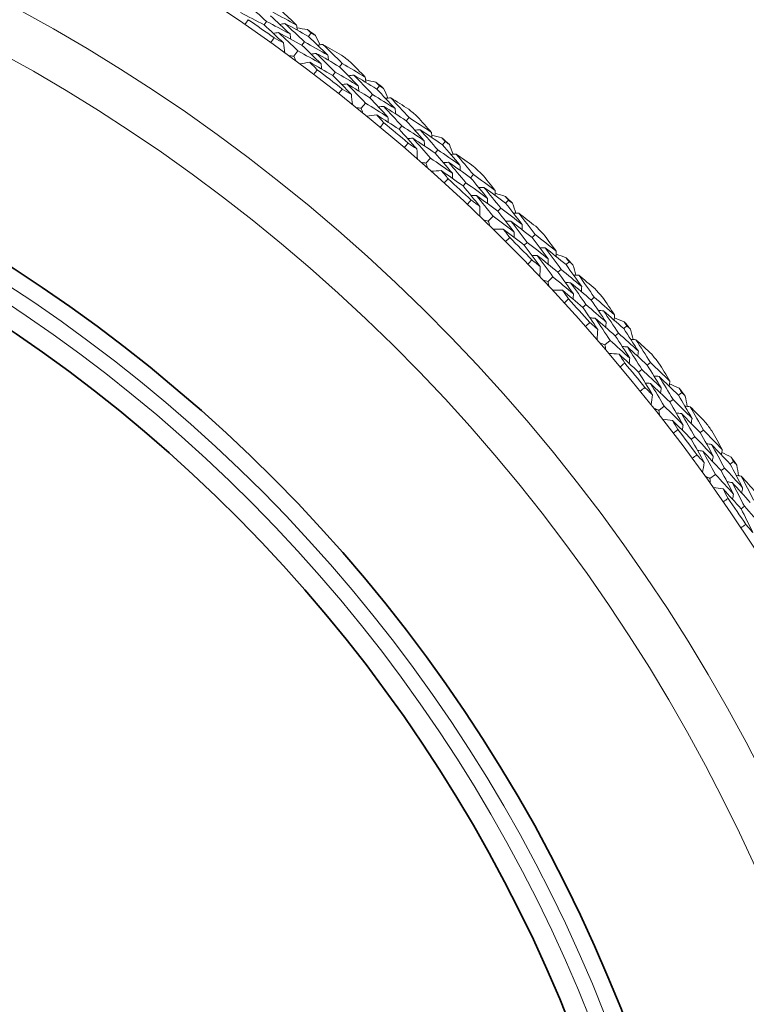
# Model space of a CAD drawing. Units: millimetres. Extents: x 16 to 578, y 16 to 404.
# Drawn here: x 331 to 341, y 346 to 360 of the extents above; entities that cross this region are included whole.
import ezdxf

# ---------------------------------------------------------------- set-up
doc = ezdxf.new("R2010")
doc.units = ezdxf.units.MM
doc.header["$LTSCALE"] = 2
for name, color, linetype, lineweight in [('Dimension (ISO)', 7, 'Continuous', 25), ('Visible (ISO)', 7, 'Continuous', 18), ('Visible Narrow (ISO)', 7, 'Continuous', 35)]:
    doc.layers.add(name, color=color, linetype=linetype, lineweight=lineweight)
doc.styles.add('Samuel Heath (ISO)', font='tahoma.ttf')
doc.dimstyles.new('Samuel Heath (ISO)', dxfattribs={"dimscale": 2, "dimtxt": 3, "dimasz": 2.5, "dimexe": 1, "dimexo": 1.5, "dimgap": 0.762, "dimtad": 0, "dimtih": 1, "dimtoh": 1, "dimrnd": 1e-08, "dimzin": 0, "dimdsep": 46, "dimtxsty": 'Samuel Heath (ISO)', "dimcen": 0.09, "dimdle": 10, "dimclrd": 256, "dimclre": 256, "dimclrt": 256, "dimazin": 0, "dimtfac": 1, "dimtmove": 0, "dimatfit": 3, "dimfxl": 1, "dimtolj": 1, "dimtzin": 0, "dimlwd": 15, "dimlwe": 15, "dimarcsym": 0})

# ---------------------------------------------------------------- blocks, each defined once
blk = doc.blocks.new('*D13')
at = {"layer": 'Defpoints', "color": 0, "transparency": 16777216}
for p in [(300.593, 359.49), (335.789, 315.397)]:
    blk.add_point(p, dxfattribs=at)
at = {"layer": 'Dimension (ISO)', "lineweight": 15, "transparency": 16777216}
for p, q in [((283.904, 380.397), (278.904, 380.397)), ((300.593, 359.49), (283.904, 380.397)), ((332.67, 319.305), (303.712, 355.582))]:
    blk.add_line(p, q, dxfattribs=at)
blk.add_arc((318.191, 337.444), 28.209, 128.2884, 132.6601, dxfattribs=at)
at = {"layer": 'Dimension (ISO)', "transparency": 16777216}
for points in [[(304.363, 356.102), (303.061, 355.062), (300.593, 359.49)], [(333.321, 319.825), (332.018, 318.785), (335.789, 315.397)]]:
    blk.add_solid(points, dxfattribs=at)
at = {"layer": 'Dimension (ISO)', "color": 176, "lineweight": 18, "true_color": 0x000080, "transparency": 16777216, "insert": (264.212, 383.629), "char_height": 6, "attachment_point": 2, "style": 'Samuel Heath (ISO)'}
blk.add_mtext('\\A1;∅56.42', dxfattribs=at)

msp = doc.modelspace()

# ---------------------------------------------------------------- linework, layer by layer
at = {"layer": 'Visible (ISO)'}
for p, q in [((334.2475, 360.2524), (334.2832, 360.3031)), ((334.9002, 360.0828), (334.9369, 360.1324)), ((334.8036, 359.9518), (334.8404, 360.0016)), ((334.6847, 359.7907), (334.7438, 359.8708)), ((335.3542, 359.6378), (335.3921, 359.6867)), ((335.2547, 359.509), (335.2926, 359.5581)), ((335.8991, 359.3103), (335.938, 359.3583)), ((335.6707, 359.0282), (335.7333, 359.1056)), ((335.7967, 359.1838), (335.8357, 359.2319)), ((336.3327, 358.8454), (336.3727, 358.8925)), ((336.2274, 358.7212), (336.2675, 358.7685)), ((336.8623, 358.4938), (336.9033, 358.54)), ((336.7543, 358.372), (336.7954, 358.4184)), ((336.6215, 358.2222), (336.6875, 358.2967)), ((337.2746, 358.0099), (337.3167, 358.0552)), ((337.1639, 357.8906), (337.2061, 357.936)), ((337.7879, 357.6349), (337.8309, 357.6792)), ((337.6746, 357.5181), (337.7177, 357.5625)), ((337.5351, 357.3744), (337.6045, 357.4459)), ((338.1781, 357.133), (338.2221, 357.1764)), ((338.0621, 357.0188), (338.1063, 357.0623)), ((338.5556, 356.6238), (338.6007, 356.6662)), ((338.6741, 356.7354), (338.719, 356.7777)), ((338.4098, 356.4865), (338.4823, 356.5548)), ((339.0413, 356.2164), (339.0873, 356.2578)), ((338.9204, 356.1075), (338.9664, 356.149)), ((339.519, 355.7969), (339.5658, 355.8372)), ((339.3956, 355.6908), (339.4425, 355.7312)), ((339.2438, 355.5602), (339.3193, 355.6251)), ((339.7368, 355.1587), (339.7847, 355.1981)), ((339.8626, 355.2621), (339.9103, 355.3013)), ((340.3209, 354.8216), (340.3695, 354.8597)), ((340.0354, 354.5974), (340.1137, 354.6589)), ((340.1929, 354.7211), (340.2416, 354.7593)), ((340.5099, 354.1742), (340.5595, 354.2114)), ((340.6402, 354.2718), (340.6896, 354.3089)), ((341.0783, 353.8112), (341.1285, 353.8471)), ((340.783, 353.6001), (340.864, 353.658)), ((340.9459, 353.7165), (340.9963, 353.7526)), ((341.2381, 353.156), (341.2893, 353.191))]:
    msp.add_line(p, q, dxfattribs=at)
for radius, start, end in [(27.7373, 197.69547, 162.30453), (26.183, 198.38309, 161.61691), (25.4981, 198.7072, 161.2928), (27.8232, 54.3785, 55.33233), (28.2088, 53.4224, 53.717), (22.625, 200.24164, 159.75836), (22.4, 200.37587, 159.62413), (28.2088, 52.12054, 52.44743), (27.8232, 51.80707, 52.7609), (28.2088, 50.85097, 51.14557), (28.2088, 49.54911, 49.876), (27.8232, 49.23564, 50.18947), (28.2088, 48.27954, 48.57414), (28.2088, 46.97768, 47.30457), (27.8232, 46.66421, 47.61804), (28.2088, 45.70811, 46.00271), (28.2088, 44.40625, 44.73314), (27.8232, 44.09278, 45.04661), (28.2088, 43.13668, 43.43128), (28.2088, 41.83482, 42.16172), (27.8232, 41.52135, 42.47518), (28.2088, 40.56526, 40.85985), (28.2088, 39.26339, 39.59029), (27.8232, 38.94993, 39.90375), (28.2088, 37.99383, 38.28843), (28.2088, 36.69196, 37.01886), (27.8232, 36.3785, 37.33233), (28.2088, 35.4224, 35.717), (27.8232, 33.80707, 34.7609), (14.1, 206.14491, 153.85509)]:
    msp.add_arc((318.1908, 337.4437), radius, start, end, dxfattribs=at)
for points in [[(333.9924, 360.5661), (334.09, 360.479), (334.1869, 360.3914), (334.2832, 360.3031)], [(334.2475, 360.2524), (334.1325, 360.3129), (334.017, 360.3725), (333.9012, 360.4314)], [(334.3768, 360.436), (334.4932, 360.3746), (334.6093, 360.3123), (334.725, 360.2492)], [(334.725, 360.2492), (334.6487, 360.3211), (334.5719, 360.3926), (334.4947, 360.4637)], [(334.0171, 360.3273), (334.0009, 360.3036), (333.9847, 360.28), (333.9684, 360.2565)], [(334.5328, 359.9867), (334.4384, 360.0759), (334.3433, 360.1644), (334.2475, 360.2524)], [(334.2832, 360.3031), (334.3988, 360.2422), (334.5141, 360.1805), (334.6289, 360.118)], [(334.6289, 360.118), (334.5337, 360.2078), (334.4378, 360.2969), (334.3412, 360.3854)], [(334.5543, 360.272), (334.529, 360.2676), (334.5038, 360.2632), (334.4785, 360.2587)], [(334.9002, 360.0828), (334.7853, 360.1467), (334.67, 360.2098), (334.5543, 360.272)], [(334.5543, 360.272), (334.6503, 360.1825), (334.7457, 360.0924), (334.8404, 360.0016)], [(334.4601, 360.1394), (334.4348, 360.1349), (334.4096, 360.1304), (334.3843, 360.126)], [(334.8036, 359.9518), (334.6895, 360.0152), (334.575, 360.0777), (334.4601, 360.1394)], [(334.4601, 360.1394), (334.5554, 360.0505), (334.6499, 359.961), (334.7438, 359.8708)], [(334.6289, 360.118), (334.6327, 360.0926), (334.6365, 360.0672), (334.6402, 360.0418)], [(334.725, 360.2492), (334.7288, 360.2239), (334.7326, 360.1985), (334.7364, 360.1732)], [(334.7312, 360.2082), (334.7821, 360.1999), (334.8331, 360.1914), (334.884, 360.1829)], [(334.884, 360.1829), (334.9017, 360.1661), (334.9193, 360.1493), (334.9369, 360.1324)], [(334.9369, 360.1324), (334.9582, 360.1206), (334.9795, 360.1087), (335.0007, 360.0968)], [(334.3456, 359.991), (334.3622, 360.0143), (334.379, 360.0375), (334.3958, 360.0607)], [(334.3958, 360.0607), (334.4416, 360.0362), (334.4872, 360.0115), (334.5328, 359.9867)], [(334.5328, 359.9867), (334.5401, 359.9377), (334.5473, 359.8888), (334.5545, 359.8398)], [(334.8404, 360.0016), (334.955, 359.9379), (335.0692, 359.8734), (335.183, 359.808)], [(335.183, 359.808), (335.0895, 359.9002), (334.9952, 359.9918), (334.9002, 360.0828)], [(335.0007, 360.0968), (335.0239, 360.0506), (335.047, 360.0044), (335.0699, 359.9581)], [(335.111, 359.9644), (335.0856, 359.9605), (335.0603, 359.9567), (335.0349, 359.9528)], [(335.3837, 359.8075), (335.2931, 359.8603), (335.2021, 359.9126), (335.111, 359.9644)], [(335.111, 359.9644), (335.2054, 359.8724), (335.2991, 359.7798), (335.3921, 359.6867)], [(334.7438, 359.8708), (334.8576, 359.8077), (334.971, 359.7437), (335.084, 359.6789)], [(335.084, 359.6789), (334.9912, 359.7705), (334.8978, 359.8615), (334.8036, 359.9518)], [(335.0139, 359.8339), (334.9885, 359.83), (334.9631, 359.8261), (334.9377, 359.8222)], [(335.3542, 359.6378), (335.2412, 359.704), (335.1277, 359.7693), (335.0139, 359.8339)], [(335.0139, 359.8339), (335.1075, 359.7425), (335.2004, 359.6506), (335.2926, 359.5581)], [(334.6847, 359.7907), (334.6598, 359.7936), (334.6349, 359.7964), (334.61, 359.7991)], [(334.7148, 359.7218), (334.7048, 359.7448), (334.6947, 359.7678), (334.6847, 359.7907)], [(334.9167, 359.7034), (334.8678, 359.6958), (334.8189, 359.6883), (334.77, 359.6808)], [(335.2547, 359.509), (335.1424, 359.5746), (335.0298, 359.6394), (334.9167, 359.7034)], [(334.9167, 359.7034), (334.9539, 359.6671), (334.9909, 359.6307), (335.0278, 359.5942)], [(335.084, 359.6789), (335.0872, 359.6534), (335.0904, 359.6279), (335.0936, 359.6024)], [(335.183, 359.808), (335.1863, 359.7825), (335.1895, 359.7571), (335.1927, 359.7316)], [(335.3921, 359.6867), (335.5056, 359.6201), (335.6188, 359.5527), (335.7315, 359.4845)], [(335.7315, 359.4845), (335.6585, 359.5597), (335.585, 359.6345), (335.5111, 359.709)], [(335.0278, 359.5942), (335.0106, 359.5713), (334.9934, 359.5485), (334.976, 359.5257)], [(335.2926, 359.5581), (335.4054, 359.4921), (335.5177, 359.4253), (335.6296, 359.3576)], [(335.6296, 359.3576), (335.5385, 359.4516), (335.4467, 359.545), (335.3542, 359.6378)], [(335.5278, 359.2308), (335.4374, 359.3241), (335.3464, 359.4169), (335.2547, 359.509)], [(335.462, 359.3866), (335.4365, 359.3833), (335.4111, 359.3799), (335.3856, 359.3766)], [(335.7967, 359.1838), (335.6855, 359.2522), (335.574, 359.3198), (335.462, 359.3866)], [(335.462, 359.3866), (335.5531, 359.2935), (335.6436, 359.1999), (335.7333, 359.1056)], [(335.562, 359.5149), (335.5366, 359.5116), (335.5111, 359.5083), (335.4857, 359.505)], [(335.8991, 359.3103), (335.7872, 359.3793), (335.6748, 359.4475), (335.562, 359.5149)], [(335.562, 359.5149), (335.6539, 359.4212), (335.7452, 359.3268), (335.8357, 359.2319)], [(335.7315, 359.4845), (335.7342, 359.459), (335.7368, 359.4335), (335.7395, 359.408)], [(335.7358, 359.4432), (335.7864, 359.4326), (335.8369, 359.4219), (335.8874, 359.4111)], [(335.8874, 359.4111), (335.9043, 359.3935), (335.9211, 359.3759), (335.938, 359.3583)], [(335.3409, 359.2435), (335.3586, 359.266), (335.3763, 359.2885), (335.3942, 359.3109)], [(335.3942, 359.3109), (335.4388, 359.2843), (335.4833, 359.2576), (335.5278, 359.2308)], [(335.6296, 359.3576), (335.6323, 359.3321), (335.6349, 359.3066), (335.6375, 359.2811)], [(336.1693, 359.0231), (336.08, 359.1194), (335.9899, 359.2151), (335.8991, 359.3103)], [(335.938, 359.3583), (335.9587, 359.3455), (335.9794, 359.3326), (336.0001, 359.3198)], [(336.0001, 359.3198), (336.0212, 359.2726), (336.0422, 359.2254), (336.0631, 359.1782)], [(335.5278, 359.2308), (335.5328, 359.1816), (335.5378, 359.1323), (335.5428, 359.0831)], [(335.7333, 359.1056), (335.8442, 359.0374), (335.9546, 358.9684), (336.0646, 358.8986)], [(336.0646, 358.8986), (335.976, 358.9942), (335.8867, 359.0893), (335.7967, 359.1838)], [(335.8357, 359.2319), (335.9473, 359.1631), (336.0585, 359.0935), (336.1693, 359.0231)], [(336.1043, 359.1826), (336.0788, 359.1799), (336.0533, 359.1772), (336.0278, 359.1745)], [(336.3698, 359.0136), (336.2816, 359.0704), (336.1931, 359.1268), (336.1043, 359.1826)], [(336.1043, 359.1826), (336.1945, 359.0865), (336.2839, 358.9898), (336.3727, 358.8925)], [(335.6707, 359.0282), (335.6459, 359.0322), (335.6212, 359.0361), (335.5964, 359.04)], [(335.6976, 358.958), (335.6887, 358.9814), (335.6797, 359.0048), (335.6707, 359.0282)], [(336.0014, 359.0565), (335.9759, 359.0538), (335.9504, 359.0511), (335.9249, 359.0483)], [(336.3327, 358.8454), (336.2227, 358.9166), (336.1123, 358.987), (336.0014, 359.0565)], [(336.0014, 359.0565), (336.0909, 358.9611), (336.1796, 358.8651), (336.2675, 358.7685)], [(336.1693, 359.0231), (336.1714, 358.9975), (336.1734, 358.972), (336.1755, 358.9464)], [(335.8986, 358.9305), (335.8494, 358.9252), (335.8002, 358.9199), (335.751, 358.9145)], [(336.2274, 358.7212), (336.1183, 358.7918), (336.0086, 358.8616), (335.8986, 358.9305)], [(335.8986, 358.9305), (335.934, 358.8926), (335.9694, 358.8546), (336.0046, 358.8165)], [(336.0046, 358.8165), (335.9864, 358.7944), (335.9682, 358.7724), (335.9498, 358.7504)], [(336.0646, 358.8986), (336.0667, 358.873), (336.0687, 358.8474), (336.0707, 358.8218)], [(336.5952, 358.5532), (336.5085, 358.6512), (336.4209, 358.7485), (336.3327, 358.8454)], [(336.3727, 358.8925), (336.4831, 358.8209), (336.5932, 358.7485), (336.7027, 358.6753)], [(336.7027, 358.6753), (336.6331, 358.7537), (336.5631, 358.8318), (336.4926, 358.9095)], [(336.4878, 358.4311), (336.4017, 358.5283), (336.3149, 358.6251), (336.2274, 358.7212)], [(336.2675, 358.7685), (336.3772, 358.6976), (336.4865, 358.6258), (336.5952, 358.5532)], [(336.5347, 358.7133), (336.5092, 358.7112), (336.4836, 358.709), (336.4581, 358.7069)], [(336.8623, 358.4938), (336.7536, 358.5678), (336.6444, 358.6409), (336.5347, 358.7133)], [(336.5347, 358.7133), (336.6224, 358.6155), (336.7093, 358.5172), (336.7954, 358.4184)], [(336.7027, 358.6753), (336.7042, 358.6497), (336.7057, 358.6241), (336.7073, 358.5985)], [(336.4291, 358.5896), (336.4035, 358.5875), (336.3779, 358.5853), (336.3523, 358.5831)], [(336.7543, 358.372), (336.6464, 358.4454), (336.5379, 358.5179), (336.4291, 358.5896)], [(336.4291, 358.5896), (336.516, 358.4926), (336.6021, 358.3949), (336.6875, 358.2967)], [(336.5952, 358.5532), (336.5967, 358.5276), (336.5982, 358.5019), (336.5997, 358.4763)], [(336.7052, 358.6339), (336.7552, 358.621), (336.8052, 358.6081), (336.8552, 358.595)], [(336.8552, 358.595), (336.8712, 358.5767), (336.8873, 358.5583), (336.9033, 358.54)], [(336.9033, 358.54), (336.9234, 358.5263), (336.9436, 358.5125), (336.9637, 358.4988)], [(336.3017, 358.4521), (336.3203, 358.4738), (336.3391, 358.4955), (336.358, 358.517)], [(336.358, 358.517), (336.4013, 358.4885), (336.4446, 358.4598), (336.4878, 358.4311)], [(336.4878, 358.4311), (336.4906, 358.3816), (336.4934, 358.3322), (336.4962, 358.2828)], [(336.7954, 358.4184), (336.9039, 358.3446), (337.0118, 358.2701), (337.1194, 358.1947)], [(337.1194, 358.1947), (337.0344, 358.295), (336.9488, 358.3947), (336.8623, 358.4938)], [(336.9637, 358.4988), (336.9826, 358.4507), (337.0014, 358.4026), (337.0202, 358.3545)], [(336.6215, 358.2222), (336.5969, 358.2273), (336.5724, 358.2323), (336.5478, 358.2373)], [(336.6875, 358.2967), (336.7952, 358.2236), (336.9024, 358.1498), (337.0092, 358.0751)], [(337.0092, 358.0751), (336.925, 358.1746), (336.84, 358.2736), (336.7543, 358.372)], [(336.9532, 358.2357), (336.9276, 358.2341), (336.9019, 358.2325), (336.8763, 358.2309)], [(337.2746, 358.0099), (337.1679, 358.086), (337.0608, 358.1612), (336.9532, 358.2357)], [(336.9532, 358.2357), (337.0382, 358.1364), (337.1225, 358.0365), (337.2061, 357.936)], [(337.0616, 358.357), (337.036, 358.3554), (337.0104, 358.3539), (336.9848, 358.3523)], [(337.3192, 358.1763), (337.2336, 358.237), (337.1478, 358.2973), (337.0616, 358.357)], [(337.0616, 358.357), (337.1474, 358.2569), (337.2324, 358.1563), (337.3167, 358.0552)], [(336.6452, 358.1509), (336.6373, 358.1747), (336.6294, 358.1985), (336.6215, 358.2222)], [(336.8447, 358.1145), (336.7953, 358.1113), (336.746, 358.1082), (336.6966, 358.1051)], [(337.1639, 357.8906), (337.058, 357.966), (336.9516, 358.0406), (336.8447, 358.1145)], [(336.8447, 358.1145), (336.8785, 358.075), (336.9121, 358.0354), (336.9456, 357.9958)], [(337.1194, 358.1947), (337.1203, 358.1691), (337.1212, 358.1435), (337.1221, 358.1179)], [(336.9456, 357.9958), (336.9264, 357.9745), (336.9072, 357.9533), (336.8878, 357.9322)], [(337.0092, 358.0751), (337.0101, 358.0494), (337.011, 358.0237), (337.0119, 357.9981)], [(337.5238, 357.7062), (337.4415, 357.808), (337.3584, 357.9092), (337.2746, 358.0099)], [(337.3167, 358.0552), (337.4238, 357.9787), (337.5305, 357.9015), (337.6366, 357.8234)], [(337.6366, 357.8234), (337.5706, 357.9049), (337.5042, 357.986), (337.4372, 358.0668)], [(337.411, 357.589), (337.3294, 357.6901), (337.247, 357.7906), (337.1639, 357.8906)], [(337.2061, 357.936), (337.3125, 357.8602), (337.4184, 357.7836), (337.5238, 357.7062)], [(337.4705, 357.8689), (337.4449, 357.8679), (337.4193, 357.8669), (337.3936, 357.8659)], [(337.7879, 357.6349), (337.6826, 357.7137), (337.5768, 357.7917), (337.4705, 357.8689)], [(337.4705, 357.8689), (337.5537, 357.7673), (337.6361, 357.6652), (337.7177, 357.5625)], [(337.6366, 357.8234), (337.637, 357.7978), (337.6374, 357.7721), (337.6377, 357.7465)], [(337.226, 357.6184), (337.2456, 357.6393), (337.2653, 357.66), (337.2851, 357.6807)], [(337.3594, 357.7501), (337.3338, 357.7491), (337.3081, 357.748), (337.2824, 357.747)], [(337.2851, 357.6807), (337.3271, 357.6503), (337.3691, 357.6197), (337.411, 357.589)], [(337.6746, 357.5181), (337.57, 357.5962), (337.465, 357.6735), (337.3594, 357.7501)], [(337.3594, 357.7501), (337.4419, 357.6492), (337.5235, 357.5478), (337.6045, 357.4459)], [(337.5238, 357.7062), (337.5241, 357.6806), (337.5244, 357.6549), (337.5248, 357.6292)], [(337.6372, 357.7819), (337.6866, 357.7668), (337.736, 357.7516), (337.7853, 357.7363)], [(337.7853, 357.7363), (337.8005, 357.7173), (337.8158, 357.6983), (337.8309, 357.6792)], [(337.8309, 357.6792), (337.8504, 357.6646), (337.8699, 357.65), (337.8894, 357.6353)], [(337.411, 357.589), (337.4115, 357.5395), (337.4121, 357.4901), (337.4127, 357.4406)], [(337.9159, 357.21), (337.8362, 357.3132), (337.7558, 357.4159), (337.6746, 357.5181)], [(337.7177, 357.5625), (337.8227, 357.484), (337.9273, 357.4047), (338.0313, 357.3246)], [(338.0313, 357.3246), (337.9509, 357.4286), (337.8698, 357.532), (337.7879, 357.6349)], [(337.8894, 357.6353), (337.9062, 357.5865), (337.9228, 357.5376), (337.9394, 357.4886)], [(337.5351, 357.3744), (337.5108, 357.3806), (337.4865, 357.3867), (337.4622, 357.3928)], [(337.5557, 357.3021), (337.5489, 357.3262), (337.542, 357.3503), (337.5351, 357.3744)], [(337.6045, 357.4459), (337.7088, 357.368), (337.8126, 357.2894), (337.9159, 357.21)], [(337.8671, 357.373), (337.8414, 357.3726), (337.8158, 357.3721), (337.7901, 357.3717)], [(338.1781, 357.133), (338.0749, 357.2138), (337.9713, 357.2938), (337.8671, 357.373)], [(337.8671, 357.373), (337.9476, 357.2699), (338.0273, 357.1664), (338.1063, 357.0623)], [(337.9809, 357.4893), (337.9552, 357.4889), (337.9296, 357.4885), (337.904, 357.4881)], [(338.2301, 357.2972), (338.1474, 357.3617), (338.0643, 357.4258), (337.9809, 357.4893)], [(337.9809, 357.4893), (338.0621, 357.3855), (338.1425, 357.2812), (338.2221, 357.1764)], [(337.7533, 357.2567), (337.7039, 357.2558), (337.6544, 357.2549), (337.6049, 357.254)], [(338.0621, 357.0188), (337.9597, 357.0989), (337.8568, 357.1782), (337.7533, 357.2567)], [(337.7533, 357.2567), (337.7853, 357.2158), (337.8171, 357.1748), (337.8488, 357.1337)], [(338.0313, 357.3246), (338.0311, 357.299), (338.0308, 357.2733), (338.0306, 357.2477)], [(337.8488, 357.1337), (337.8287, 357.1133), (337.8085, 357.0929), (337.7882, 357.0727)], [(337.9159, 357.21), (337.9156, 357.1843), (337.9153, 357.1586), (337.9151, 357.133)], [(338.4134, 356.8184), (338.3357, 356.9238), (338.2573, 357.0286), (338.1781, 357.133)], [(338.2221, 357.1764), (338.3257, 357.0952), (338.4288, 357.0132), (338.5314, 356.9304)], [(338.5314, 356.9304), (338.4691, 357.0148), (338.4063, 357.0988), (338.3431, 357.1825)], [(338.2954, 356.7064), (338.2184, 356.811), (338.1407, 356.9152), (338.0621, 357.0188)], [(338.1063, 357.0623), (338.2092, 356.9818), (338.3116, 356.9005), (338.4134, 356.8184)], [(338.3675, 356.9833), (338.3418, 356.9835), (338.3162, 356.9836), (338.2906, 356.9838)], [(338.6741, 356.7354), (338.5724, 356.8188), (338.4702, 356.9014), (338.3675, 356.9833)], [(338.3675, 356.9833), (338.446, 356.8781), (338.5237, 356.7724), (338.6007, 356.6662)], [(338.1119, 356.7441), (338.1325, 356.764), (338.1531, 356.7839), (338.1738, 356.8037)], [(338.1738, 356.8037), (338.2144, 356.7714), (338.255, 356.739), (338.2954, 356.7064)], [(338.2512, 356.8696), (338.2255, 356.8698), (338.1998, 356.8699), (338.1741, 356.87)], [(338.5556, 356.6238), (338.4547, 356.7065), (338.3532, 356.7884), (338.2512, 356.8696)], [(338.2512, 356.8696), (338.329, 356.7652), (338.406, 356.6602), (338.4823, 356.5548)], [(338.4134, 356.8184), (338.4126, 356.7928), (338.4118, 356.7671), (338.4109, 356.7415)], [(338.5314, 356.9304), (338.5306, 356.9048), (338.5298, 356.8792), (338.529, 356.8536)], [(338.5301, 356.889), (338.5788, 356.8717), (338.6274, 356.8543), (338.676, 356.8368)], [(338.676, 356.8368), (338.6904, 356.8171), (338.7047, 356.7974), (338.719, 356.7777)], [(338.2954, 356.7064), (338.2938, 356.657), (338.2921, 356.6075), (338.2905, 356.5581)], [(338.6007, 356.6662), (338.7021, 356.5831), (338.8029, 356.4991), (338.9033, 356.4145)], [(338.9033, 356.4145), (338.8277, 356.5219), (338.7513, 356.6289), (338.6741, 356.7354)], [(338.719, 356.7777), (338.7378, 356.7622), (338.7567, 356.7467), (338.7755, 356.7312)], [(338.7755, 356.7312), (338.79, 356.6816), (338.8045, 356.6321), (338.8188, 356.5824)], [(338.4098, 356.4865), (338.3859, 356.4937), (338.3619, 356.5009), (338.3379, 356.5081)], [(338.4823, 356.5548), (338.583, 356.4723), (338.6832, 356.3891), (338.7828, 356.3051)], [(338.7828, 356.3051), (338.7079, 356.4118), (338.6321, 356.518), (338.5556, 356.6238)], [(338.8603, 356.5812), (338.8347, 356.582), (338.809, 356.5827), (338.7834, 356.5835)], [(339.1007, 356.3781), (339.0209, 356.4463), (338.9407, 356.514), (338.8603, 356.5812)], [(338.8603, 356.5812), (338.9367, 356.4739), (339.0124, 356.3661), (339.0873, 356.2578)], [(338.4271, 356.4133), (338.4214, 356.4377), (338.4156, 356.4621), (338.4098, 356.4865)], [(338.6226, 356.3591), (338.5731, 356.3604), (338.5236, 356.3617), (338.4741, 356.3631)], [(338.9204, 356.1075), (338.8216, 356.1921), (338.7224, 356.276), (338.6226, 356.3591)], [(338.6226, 356.3591), (338.6526, 356.3168), (338.6825, 356.2744), (338.7124, 356.2319)], [(338.7414, 356.4702), (338.7158, 356.4709), (338.6901, 356.4716), (338.6645, 356.4723)], [(339.0413, 356.2164), (338.9419, 356.3018), (338.8419, 356.3863), (338.7414, 356.4702)], [(338.7414, 356.4702), (338.8172, 356.3636), (338.8922, 356.2565), (338.9664, 356.149)], [(338.9033, 356.4145), (338.9019, 356.3889), (338.9005, 356.3632), (338.8991, 356.3376)], [(338.7124, 356.2319), (338.6914, 356.2124), (338.6703, 356.193), (338.6491, 356.1737)], [(338.7828, 356.3051), (338.7814, 356.2795), (338.78, 356.2539), (338.7786, 356.2282)], [(339.2623, 355.8916), (339.1894, 356.0004), (339.1158, 356.1086), (339.0413, 356.2164)], [(339.0873, 356.2578), (339.1871, 356.172), (339.2864, 356.0855), (339.3852, 355.9982)], [(339.3852, 355.9982), (339.3267, 356.0853), (339.2678, 356.1721), (339.2083, 356.2585)], [(339.1394, 355.785), (339.0672, 355.893), (338.9942, 356.0005), (338.9204, 356.1075)], [(338.9664, 356.149), (339.0656, 356.064), (339.1642, 355.9782), (339.2623, 355.8916)], [(339.1025, 355.9501), (339.0768, 355.9513), (339.0512, 355.9526), (339.0255, 355.9539)], [(339.3956, 355.6908), (339.2985, 355.7779), (339.2008, 355.8644), (339.1025, 355.9501)], [(339.1025, 355.9501), (339.1756, 355.8422), (339.2478, 355.7339), (339.3193, 355.6251)], [(339.2238, 356.0584), (339.1982, 356.0597), (339.1726, 356.061), (339.147, 356.0624)], [(339.519, 355.7969), (339.4212, 355.8848), (339.3228, 355.972), (339.2238, 356.0584)], [(339.2238, 356.0584), (339.2975, 355.9498), (339.3704, 355.8407), (339.4425, 355.7312)], [(339.3852, 355.9982), (339.3832, 355.9727), (339.3813, 355.9471), (339.3794, 355.9216)], [(339.382, 355.9569), (339.4299, 355.9374), (339.4777, 355.9178), (339.5255, 355.8982)], [(338.9578, 355.8309), (338.9792, 355.8499), (339.0007, 355.8688), (339.0223, 355.8877)], [(339.0223, 355.8877), (339.0614, 355.8536), (339.1005, 355.8194), (339.1394, 355.785)], [(339.1394, 355.785), (339.1355, 355.7357), (339.1317, 355.6864), (339.1278, 355.637)], [(339.2623, 355.8916), (339.2603, 355.8661), (339.2583, 355.8405), (339.2564, 355.8149)], [(339.7335, 355.4661), (339.6628, 355.5768), (339.5913, 355.6871), (339.519, 355.7969)], [(339.5255, 355.8982), (339.5389, 355.8779), (339.5524, 355.8576), (339.5658, 355.8372)], [(339.5658, 355.8372), (339.5839, 355.8209), (339.602, 355.8046), (339.6201, 355.7883)], [(339.6201, 355.7883), (339.6324, 355.7381), (339.6446, 355.6879), (339.6567, 355.6377)], [(339.6083, 355.3623), (339.5382, 355.4722), (339.4673, 355.5817), (339.3956, 355.6908)], [(339.4425, 355.7312), (339.5401, 355.6435), (339.6371, 355.5552), (339.7335, 355.4661)], [(339.6981, 355.6346), (339.6725, 355.6365), (339.6469, 355.6384), (339.6214, 355.6403)], [(339.9291, 355.421), (339.8525, 355.4926), (339.7754, 355.5639), (339.6981, 355.6346)], [(339.6981, 355.6346), (339.7696, 355.524), (339.8404, 355.4129), (339.9103, 355.3013)], [(339.2438, 355.5602), (339.2202, 355.5685), (339.1966, 355.5768), (339.1729, 355.585)], [(339.2578, 355.4863), (339.2532, 355.511), (339.2485, 355.5356), (339.2438, 355.5602)], [(339.3193, 355.6251), (339.4162, 355.5382), (339.5125, 355.4506), (339.6083, 355.3623)], [(339.5743, 355.529), (339.5487, 355.5309), (339.5232, 355.5327), (339.4976, 355.5346)], [(339.8626, 355.2621), (339.7671, 355.3518), (339.671, 355.4407), (339.5743, 355.529)], [(339.5743, 355.529), (339.6453, 355.4191), (339.7154, 355.3088), (339.7847, 355.1981)], [(339.4506, 355.4234), (339.4013, 355.4269), (339.3519, 355.4305), (339.3025, 355.434)], [(339.7368, 355.1587), (339.642, 355.2477), (339.5466, 355.3359), (339.4506, 355.4234)], [(339.4506, 355.4234), (339.4787, 355.3798), (339.5068, 355.3361), (339.5346, 355.2923)], [(339.6083, 355.3623), (339.6057, 355.3367), (339.6032, 355.3112), (339.6006, 355.2856)], [(339.7335, 355.4661), (339.731, 355.4406), (339.7285, 355.4151), (339.726, 355.3895)], [(339.5346, 355.2923), (339.5128, 355.2738), (339.4909, 355.2553), (339.4689, 355.237)], [(339.7847, 355.1981), (339.88, 355.1087), (339.9747, 355.0185), (340.0687, 354.9277)], [(340.0687, 354.9277), (340.0008, 355.0396), (339.9321, 355.1511), (339.8626, 355.2621)], [(339.9103, 355.3013), (340.0062, 355.2112), (340.1015, 355.1203), (340.1963, 355.0287)], [(340.1963, 355.0287), (340.1418, 355.1183), (340.0868, 355.2076), (340.0313, 355.2966)], [(339.9412, 354.8267), (339.8739, 354.9378), (339.8058, 355.0485), (339.7368, 355.1587)], [(340.0378, 355.096), (340.0123, 355.0985), (339.9867, 355.101), (339.9612, 355.1034)], [(340.3209, 354.8216), (340.2271, 354.9138), (340.1328, 355.0053), (340.0378, 355.096)], [(340.0378, 355.096), (340.1066, 354.9842), (340.1745, 354.872), (340.2416, 354.7593)], [(339.7618, 354.8807), (339.7841, 354.8987), (339.8064, 354.9166), (339.8288, 354.9345)], [(339.8288, 354.9345), (339.8664, 354.8987), (339.9038, 354.8628), (339.9412, 354.8267)], [(339.9117, 354.9932), (339.8862, 354.9957), (339.8606, 354.9981), (339.835, 355.0005)], [(340.1929, 354.7211), (340.0998, 354.8125), (340.0061, 354.9032), (339.9117, 354.9932)], [(339.9117, 354.9932), (339.9799, 354.8822), (340.0472, 354.7708), (340.1137, 354.6589)], [(340.0687, 354.9277), (340.0656, 354.9022), (340.0625, 354.8768), (340.0594, 354.8513)], [(340.1963, 355.0287), (340.1932, 355.0032), (340.1901, 354.9778), (340.187, 354.9523)], [(340.1913, 354.9875), (340.2382, 354.9659), (340.2851, 354.9442), (340.3319, 354.9224)], [(340.3319, 354.9224), (340.3445, 354.9015), (340.357, 354.8806), (340.3695, 354.8597)], [(339.9412, 354.8267), (339.9351, 354.7776), (339.9291, 354.7285), (339.923, 354.6794)], [(340.5204, 354.4814), (340.4548, 354.5952), (340.3883, 354.7086), (340.3209, 354.8216)], [(340.3695, 354.8597), (340.3868, 354.8426), (340.4042, 354.8255), (340.4215, 354.8084)], [(340.4215, 354.8084), (340.4316, 354.7577), (340.4415, 354.707), (340.4513, 354.6563)], [(340.0354, 354.5974), (340.0122, 354.6068), (339.9889, 354.6161), (339.9657, 354.6254)], [(340.1137, 354.6589), (340.2066, 354.5677), (340.2989, 354.4759), (340.3906, 354.3834)], [(340.3906, 354.3834), (340.3256, 354.4963), (340.2596, 354.6089), (340.1929, 354.7211)], [(340.2416, 354.7593), (340.3351, 354.6674), (340.4281, 354.5748), (340.5204, 354.4814)], [(340.4925, 354.6514), (340.4671, 354.6544), (340.4416, 354.6575), (340.4162, 354.6605)], [(340.7138, 354.4276), (340.6404, 354.5026), (340.5667, 354.5772), (340.4925, 354.6514)], [(340.4925, 354.6514), (340.5591, 354.5376), (340.6248, 354.4235), (340.6896, 354.3089)], [(340.0461, 354.523), (340.0426, 354.5478), (340.039, 354.5726), (340.0354, 354.5974)], [(340.3642, 354.5514), (340.3387, 354.5544), (340.3132, 354.5574), (340.2877, 354.5605)], [(340.6402, 354.2718), (340.5488, 354.3657), (340.4568, 354.4589), (340.3642, 354.5514)], [(340.3642, 354.5514), (340.4302, 354.4385), (340.4953, 354.3251), (340.5595, 354.2114)], [(340.5204, 354.4814), (340.5167, 354.4561), (340.5131, 354.4307), (340.5094, 354.4053)], [(340.2359, 354.4515), (340.1867, 354.4572), (340.1376, 354.463), (340.0884, 354.4687)], [(340.5099, 354.1742), (340.4192, 354.2673), (340.3278, 354.3597), (340.2359, 354.4515)], [(340.2359, 354.4515), (340.262, 354.4066), (340.288, 354.3617), (340.3139, 354.3167)], [(340.3906, 354.3834), (340.3869, 354.3579), (340.3832, 354.3325), (340.3795, 354.3071)], [(340.3139, 354.3167), (340.2912, 354.2992), (340.2685, 354.2818), (340.2457, 354.2644)], [(340.5595, 354.2114), (340.6507, 354.1178), (340.7412, 354.0235), (340.8311, 353.9285)], [(340.8311, 353.9285), (340.7683, 354.0434), (340.7046, 354.1578), (340.6402, 354.2718)], [(340.6896, 354.3089), (340.7814, 354.2145), (340.8725, 354.1195), (340.9631, 354.0237)], [(340.9631, 354.0237), (340.9127, 354.1156), (340.8618, 354.2073), (340.8103, 354.2988)], [(340.6992, 353.8334), (340.6369, 353.9474), (340.5738, 354.061), (340.5099, 354.1742)], [(340.8078, 354.0981), (340.7824, 354.1017), (340.757, 354.1053), (340.7316, 354.1089)], [(341.0783, 353.8112), (340.9887, 353.9075), (340.8986, 354.0032), (340.8078, 354.0981)], [(340.8078, 354.0981), (340.8714, 353.9833), (340.9343, 353.8681), (340.9963, 353.7526)], [(340.5224, 353.8953), (340.5454, 353.9123), (340.5686, 353.9293), (340.5917, 353.9461)], [(340.5917, 353.9461), (340.6276, 353.9086), (340.6635, 353.8711), (340.6992, 353.8334)], [(340.6772, 354.0011), (340.6518, 354.0046), (340.6263, 354.0082), (340.6009, 354.0118)], [(340.9459, 353.7165), (340.857, 353.8121), (340.7674, 353.9069), (340.6772, 354.0011)], [(340.6772, 354.0011), (340.7403, 353.8871), (340.8026, 353.7727), (340.864, 353.658)], [(340.8311, 353.9285), (340.8269, 353.9032), (340.8226, 353.8779), (340.8183, 353.8526)], [(340.9631, 354.0237), (340.9588, 353.9984), (340.9546, 353.9731), (340.9504, 353.9478)], [(340.9562, 353.9828), (341.0022, 353.9591), (341.048, 353.9353), (341.0938, 353.9115)], [(341.0938, 353.9115), (341.1054, 353.89), (341.117, 353.8686), (341.1285, 353.8471)], [(340.6992, 353.8334), (340.6909, 353.7846), (340.6826, 353.7358), (340.6744, 353.687)], [(341.2623, 353.4625), (341.2018, 353.5791), (341.1405, 353.6953), (341.0783, 353.8112)], [(341.1285, 353.8471), (341.1451, 353.8293), (341.1616, 353.8114), (341.1782, 353.7935)], [(341.1782, 353.7935), (341.186, 353.7424), (341.1936, 353.6914), (341.2012, 353.6403)], [(340.783, 353.6001), (340.7602, 353.6105), (340.7374, 353.6208), (340.7146, 353.6312)], [(340.864, 353.658), (340.9527, 353.5628), (341.0408, 353.4669), (341.1283, 353.3703)], [(341.1283, 353.3703), (341.0683, 353.4861), (341.0075, 353.6015), (340.9459, 353.7165)], [(340.9963, 353.7526), (341.0856, 353.6565), (341.1743, 353.5598), (341.2623, 353.4625)], [(341.2421, 353.6335), (341.2168, 353.6377), (341.1915, 353.6419), (341.1662, 353.646)], [(341.4531, 353.4), (341.3831, 353.4782), (341.3128, 353.5561), (341.2421, 353.6335)], [(341.2421, 353.6335), (341.3035, 353.5169), (341.364, 353.3999), (341.4236, 353.2825)], [(340.7904, 353.5253), (340.7879, 353.5502), (340.7855, 353.5751), (340.783, 353.6001)], [(340.9767, 353.4453), (340.9279, 353.4532), (340.879, 353.4612), (340.8302, 353.4691)], [(341.1094, 353.5394), (341.0841, 353.5435), (341.0588, 353.5477), (341.0334, 353.5518)], [(341.3725, 353.2477), (341.2855, 353.3456), (341.1978, 353.4428), (341.1094, 353.5394)], [(341.1094, 353.5394), (341.1702, 353.4236), (341.2302, 353.3075), (341.2893, 353.191)], [(341.2381, 353.156), (341.1516, 353.2531), (341.0645, 353.3495), (340.9767, 353.4453)], [(340.9767, 353.4453), (341.0008, 353.3993), (341.0248, 353.3533), (341.0486, 353.3072)], [(341.1283, 353.3703), (341.1234, 353.3451), (341.1186, 353.3199), (341.1138, 353.2946)], [(341.2623, 353.4625), (341.2575, 353.4373), (341.2527, 353.4121), (341.2479, 353.3869)], [(341.0486, 353.3072), (341.0252, 353.2907), (341.0017, 353.2743), (340.9782, 353.258)], [(341.2893, 353.191), (341.3762, 353.0934), (341.4624, 352.9951), (341.5479, 352.8962)], [(341.4118, 352.8071), (341.3548, 352.9237), (341.2968, 353.0401), (341.2381, 353.156)], [(341.238, 352.8769), (341.2618, 352.8928), (341.2856, 352.9087), (341.3095, 352.9245)], [(341.3095, 352.9245), (341.3437, 352.8854), (341.3778, 352.8463), (341.4118, 352.8071)]]:
    msp.add_open_spline(points, degree=3, dxfattribs=at)
at = {"layer": 'Visible Narrow (ISO)'}
for radius, start, end in [(22.8758, 200.0947, 159.9053), (22.0984, 200.55955, 159.44045)]:
    msp.add_arc((318.1908, 337.4437), radius, start, end, dxfattribs=at)

# ---------------------------------------------------------------- dimensions: what is measured, and where the dimension line sits
at = {"layer": 'Dimension (ISO)', "lineweight": 18}
dim = msp.add_diameter_dim_2p(p1=(335.7889, 315.3972), p2=(300.5927, 359.4901), dimstyle='Samuel Heath (ISO)', override={"dimgap": 0.762, "dimdec": 2, "dimlfac": 1, "dimtol": 0, "dimlim": 0, "dimtp": 0, "dimtm": 0, "dimtdec": 2, "dimatfit": 2}, dxfattribs=at)
dim.commit()
dim.dimension.update_dxf_attribs({"geometry": '*D13', "text_midpoint": (264.2119, 380.3974), "dimtype": 163})

doc.saveas('drawing.dxf')
